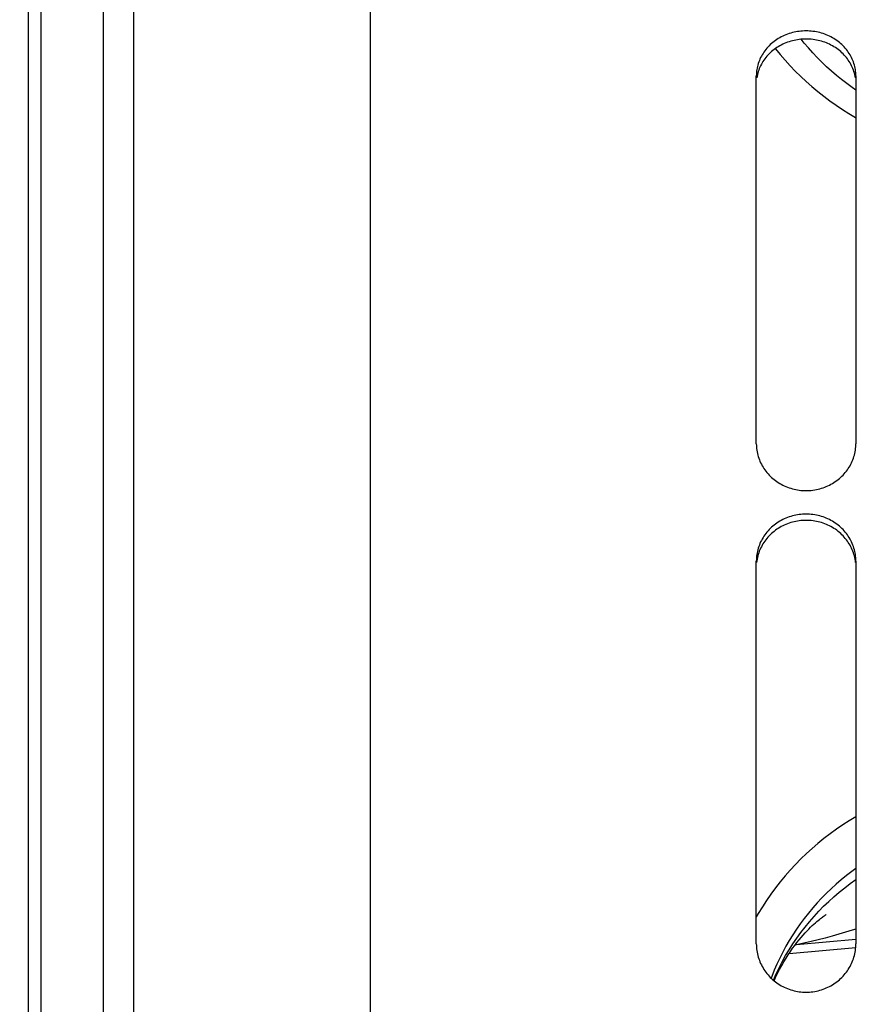
# Model space of a CAD drawing. Units: millimetres. Extents: x 0 to 594, y 0 to 420.
# Drawn here: x 136 to 146, y 274 to 286 of the extents above; entities that cross this region are included whole.
import ezdxf
from ezdxf.enums import TextEntityAlignment as Align

# ---------------------------------------------------------------- set-up
doc = ezdxf.new("R2010")
doc.units = ezdxf.units.MM
doc.header["$LTSCALE"] = 32.67
doc.layers.get('0').update_dxf_attribs({"linetype": 'CONTINUOUS'})
doc.layers.add('SOLIDES', color=7, linetype='CONTINUOUS')
doc.styles.get("Standard").update_dxf_attribs({"font": 'txt', "width": 0.85})
doc.styles.add('TEXTSTYLE_5', font='gdt', dxfattribs={"width": 0.85})
doc.styles.add('TEXTSTYLE_6', font='txt', dxfattribs={"width": 0.6})
doc.dimstyles.new('DIMSTYLE_1', dxfattribs={"dimtxt": 3.5, "dimasz": 3.5, "dimexe": 1.5, "dimexo": 1, "dimgap": 0.875, "dimtad": 1, "dimdec": 4, "dimlfac": 6.666667, "dimtxsty": 'STANDARD', "dimblk": '_FILLED', "dimblk1": '_FILLED', "dimblk2": '_FILLED', "dimcen": 0.09, "dimclrt": 5, "dimadec": 0, "dimazin": 0, "dimtp": 0.8, "dimtm": 0.8, "dimtfac": 1, "dimtdec": 4, "dimtofl": 0, "dimtmove": 0, "dimatfit": 3, "dimldrblk": '_FILLED', "dimfxl": 1, "dimtolj": 1, "dimarcsym": 0})
doc.dimstyles.new('DIMSTYLE_2', dxfattribs={"dimtxt": 3.5, "dimasz": 3.5, "dimexe": 1.5, "dimexo": 1, "dimgap": 0.875, "dimtad": 1, "dimdec": 4, "dimlfac": 6.666667, "dimtxsty": 'STANDARD', "dimblk": '_FILLED', "dimblk1": '_FILLED', "dimblk2": '_FILLED', "dimcen": 0.09, "dimclrt": 5, "dimadec": 0, "dimazin": 0, "dimtp": 0.0001, "dimtm": 0.0001, "dimtfac": 1, "dimtdec": 4, "dimtofl": 0, "dimtmove": 0, "dimatfit": 3, "dimldrblk": '_FILLED', "dimfxl": 1, "dimtolj": 1, "dimarcsym": 0})
doc.dimstyles.new('DIMSTYLE_3', dxfattribs={"dimtxt": 3.5, "dimasz": 3.5, "dimexe": 1.5, "dimexo": 1, "dimgap": 0.875, "dimtad": 1, "dimdec": 4, "dimlfac": 6.666667, "dimtxsty": 'STANDARD', "dimblk": '_FILLED', "dimblk1": '_FILLED', "dimblk2": '_FILLED', "dimcen": 0.09, "dimclrt": 5, "dimadec": 0, "dimazin": 0, "dimtol": 1, "dimtm": 0.127, "dimtfac": 0.6, "dimtdec": 4, "dimtofl": 0, "dimtmove": 0, "dimatfit": 3, "dimldrblk": '_FILLED', "dimfxl": 1, "dimtolj": 1, "dimarcsym": 0})

# ---------------------------------------------------------------- blocks, each defined once
blk = doc.blocks.new('_FILLED')
at = {"color": 0, "linetype": 'BYBLOCK'}
blk.add_solid([(0, 0), (-1, 0.2143), (-1, -0.2143)], dxfattribs=at)
blk = doc.blocks.new('*D0')
at = {"color": 2, "linetype": 'CONTINUOUS'}
for p, q in [((136.757, 357.146), (136.757, 357.771)), ((210.707, 357.146), (210.707, 357.771)), ((136.757, 315.14), (136.757, 357.146)), ((210.707, 260.413), (210.707, 357.146)), ((136.757, 356.271), (173.732, 356.271)), ((210.707, 356.271), (173.732, 356.271))]:
    blk.add_line(p, q, dxfattribs=at)
at = {"color": 2, "linetype": 'CONTINUOUS', "xscale": 3.5, "yscale": 3.5, "zscale": 3.5, "rotation": 180}
blk.add_blockref('_FILLED', (136.757, 356.271), dxfattribs=at)
at = {"color": 2, "linetype": 'CONTINUOUS', "xscale": 3.5, "yscale": 3.5, "zscale": 3.5}
blk.add_blockref('_FILLED', (210.707, 356.271), dxfattribs=at)
at = {"color": 5, "linetype": 'CONTINUOUS', "insert": (173.732, 360.646), "char_height": 3.5, "width": 8.925, "attachment_point": 2, "line_spacing_factor": 0.9}
blk.add_mtext(' Xg', dxfattribs=at)
blk = doc.blocks.new('*D4')
at = {"color": 2, "linetype": 'CONTINUOUS'}
for p, q in [((140.782, 318.796), (70.867, 318.796)), ((72.367, 318.796), (72.367, 260.821)), ((72.367, 202.846), (72.367, 260.821)), ((138.982, 202.846), (70.867, 202.846))]:
    blk.add_line(p, q, dxfattribs=at)
at = {"color": 2, "linetype": 'CONTINUOUS', "xscale": 3.5, "yscale": 3.5, "zscale": 3.5}
for p, rotation in [((72.367, 318.796), 90), ((72.367, 202.846), 270)]:
    blk.add_blockref('_FILLED', p, dxfattribs=dict(at, rotation=rotation))
at = {"color": 5, "linetype": 'CONTINUOUS', "insert": (67.992, 260.821), "char_height": 3.5, "width": 13.59167, "attachment_point": 2, "rotation": 90, "line_spacing_factor": 0.9, "style": 'TEXTSTYLE_5'}
blk.add_mtext('{\\Fgdt;n}\\Ftxt;773', dxfattribs=at)
blk = doc.blocks.new('*D8')
at = {"color": 2, "linetype": 'CONTINUOUS'}
for p, q in [((135.007, 309.398), (78.867, 309.398)), ((80.367, 309.398), (80.367, 260.821)), ((80.367, 212.243), (80.367, 260.821)), ((135.007, 212.243), (78.867, 212.243))]:
    blk.add_line(p, q, dxfattribs=at)
at = {"color": 2, "linetype": 'CONTINUOUS', "xscale": 3.5, "yscale": 3.5, "zscale": 3.5}
for p, rotation in [((80.367, 309.398), 90), ((80.367, 212.243), 270)]:
    blk.add_blockref('_FILLED', p, dxfattribs=dict(at, rotation=rotation))
at = {"color": 5, "linetype": 'CONTINUOUS', "style": 'TEXTSTYLE_6', "width": 0.6}
for s, p in [('-0,127', (79.317, 270.591)), (' 0', (76.517, 268.071))]:
    blk.add_text(s, height=2.1, rotation=90, dxfattribs=at).set_placement(p, align=Align.CENTER)
at = {"color": 5, "linetype": 'CONTINUOUS', "width": 0.85}
blk.add_text('647,7', height=3.5, rotation=90, dxfattribs=at).set_placement((78.617, 259.374), align=Align.CENTER)
at = {"color": 5, "linetype": 'CONTINUOUS', "style": 'TEXTSTYLE_5'}
blk.add_text('n', height=3.5, rotation=90, dxfattribs=at).set_placement((78.617, 249.603), align=Align.CENTER)
blk = doc.blocks.new('*D21')
at = {"color": 2, "linetype": 'CONTINUOUS'}
for p, q in [((112.007, 268.888), (112.007, 293.436)), ((130.984, 273.998), (130.984, 293.436)), ((112.007, 291.936), (107.007, 291.936)), ((107.007, 291.936), (121.496, 291.936)), ((135.984, 291.936), (121.496, 291.936)), ((130.984, 291.936), (135.984, 291.936)), ((136.757, 271.37), (130.984, 273.998)), ((136.757, 268.472), (136.757, 271.37))]:
    blk.add_line(p, q, dxfattribs=at)
at = {"color": 2, "linetype": 'CONTINUOUS', "xscale": 3.5, "yscale": 3.5, "zscale": 3.5}
blk.add_blockref('_FILLED', (112.007, 291.936), dxfattribs=at)
at = {"color": 2, "linetype": 'CONTINUOUS', "xscale": 3.5, "yscale": 3.5, "zscale": 3.5, "rotation": 180}
blk.add_blockref('_FILLED', (130.984, 291.936), dxfattribs=at)
at = {"color": 5, "linetype": 'CONTINUOUS', "insert": (121.496, 296.311), "char_height": 3.5, "width": 8.925, "attachment_point": 2, "line_spacing_factor": 0.9}
blk.add_mtext('165', dxfattribs=at)

msp = doc.modelspace()

# ---------------------------------------------------------------- linework, layer by layer
at = {"color": 7, "linetype": 'CONTINUOUS'}
for p, q in [((136.757169, 314.140456), (136.757169, 269.728648)), ((135.857169, 268.320662), (135.857169, 309.31156)), ((136.007169, 309.398162), (136.007169, 268.874479))]:
    msp.add_line(p, q, dxfattribs=at)
at = {"color": 9, "linetype": 'CONTINUOUS'}
msp.add_line((145.832169, 275.185019), (145.118315, 275.120575), dxfattribs=at)
at = {"layer": 'SOLIDES', "color": 7, "linetype": 'CONTINUOUS'}
for p, q in [((137.125995, 318.570662), (137.125995, 269.990107)), ((139.982169, 269.477318), (139.982169, 318.444646)), ((144.632169, 281.159127), (144.632169, 285.590773)), ((145.832169, 285.590773), (145.832169, 281.159127)), ((144.632169, 275.134967), (144.632169, 279.744048)), ((145.832169, 279.744048), (145.832169, 275.134967)), ((145.027507, 275.018032), (145.831174, 275.090462))]:
    msp.add_line(p, q, dxfattribs=at)
at = {"layer": 'SOLIDES', "color": 9, "linetype": 'CONTINUOUS'}
for p, q in [((145.118316, 275.120575), (145.09825, 275.117952)), ((145.107082, 275.129459), (145.118315, 275.120575))]:
    msp.add_line(p, q, dxfattribs=at)
at = {"layer": 'SOLIDES', "color": 7, "linetype": 'CONTINUOUS'}
for points in [[(145.832169, 285.590773), (145.831804, 285.609696), (145.830707, 285.628594), (145.828876, 285.647466), (145.826307, 285.666356), (145.823005, 285.68522), (145.81899, 285.703928), (145.814262, 285.722461), (145.808822, 285.740838), (145.802695, 285.758982), (145.795885, 285.776878), (145.788388, 285.794541), (145.780215, 285.811943), (145.771358, 285.829093), (145.761825, 285.845982), (145.751646, 285.862557), (145.74081, 285.878832), (145.729327, 285.894795), (145.717266, 285.910351), (145.704632, 285.925489), (145.691419, 285.940222), (145.677677, 285.954494), (145.663416, 285.968292), (145.648628, 285.98163), (145.633335, 285.994486), (145.617525, 286.006868), (145.601212, 286.018769), (145.584458, 286.030144), (145.567251, 286.040998), (145.549604, 286.051325), (145.531618, 286.061068), (145.513309, 286.070217), (145.494662, 286.078781), (145.475734, 286.086735), (145.456536, 286.094074), (145.437058, 286.100802), (145.417327, 286.106913), (145.397324, 286.112412), (145.377069, 286.117293), (145.356653, 286.121535), (145.336062, 286.125133), (145.315312, 286.128092), (145.294534, 286.130394), (145.273764, 286.132035), (145.252967, 286.133019), (145.232169, 286.133347), (145.211372, 286.133019), (145.190575, 286.132035), (145.169805, 286.130394), (145.149027, 286.128092), (145.128276, 286.125133), (145.107686, 286.121535), (145.08727, 286.117293), (145.067015, 286.112412), (145.047011, 286.106913), (145.027281, 286.100802), (145.007803, 286.094074), (144.988605, 286.086735), (144.969677, 286.078781), (144.95103, 286.070217), (144.93272, 286.061068), (144.914735, 286.051325), (144.897087, 286.040998), (144.87988, 286.030144), (144.863127, 286.018769), (144.846813, 286.006868), (144.831004, 285.994486), (144.815711, 285.98163), (144.800922, 285.968292), (144.786662, 285.954494), (144.77292, 285.940222), (144.759707, 285.925489), (144.747073, 285.910351), (144.735011, 285.894795), (144.723529, 285.878832), (144.712693, 285.862557), (144.702514, 285.845982), (144.692981, 285.829093), (144.684124, 285.811943), (144.675951, 285.794541), (144.668453, 285.776878), (144.661644, 285.758982), (144.655516, 285.740838), (144.650077, 285.722461), (144.645349, 285.703928), (144.641334, 285.68522), (144.638032, 285.666356), (144.635462, 285.647466), (144.633632, 285.628594), (144.632534, 285.609696), (144.632169, 285.590773)], [(145.832169, 285.419844), (145.786908, 285.451029), (145.722158, 285.498184), (145.658864, 285.546873), (145.597062, 285.597065), (145.536803, 285.648718), (145.478136, 285.701788), (145.421095, 285.756242), (145.365729, 285.812033), (145.312082, 285.869115), (145.260183, 285.927456), (145.210076, 285.987008), (145.173914, 286.032489)], [(144.632169, 281.159127), (144.632534, 281.139524), (144.633632, 281.119942), (144.635462, 281.100381), (144.638032, 281.080794), (144.641334, 281.061229), (144.645349, 281.04182), (144.650077, 281.022586), (144.655516, 281.003509), (144.661644, 280.984668), (144.668453, 280.96608), (144.675951, 280.947728), (144.684124, 280.929641), (144.692981, 280.911813), (144.702514, 280.89425), (144.712693, 280.877009), (144.723529, 280.860075), (144.735011, 280.843463), (144.747073, 280.82727), (144.759707, 280.811507), (144.77292, 280.796163), (144.786662, 280.781295), (144.800922, 280.766917), (144.815711, 280.753017), (144.831004, 280.739615), (144.846813, 280.726705), (144.863127, 280.714294), (144.87988, 280.70243), (144.897087, 280.691107), (144.914735, 280.680331), (144.93272, 280.670164), (144.95103, 280.660615), (144.969677, 280.651675), (144.988605, 280.64337), (145.007803, 280.635708), (145.027281, 280.628681), (145.047011, 280.622299), (145.067015, 280.616556), (145.08727, 280.611457), (145.107686, 280.607026), (145.128276, 280.603266), (145.149027, 280.600175), (145.169805, 280.59777), (145.190575, 280.596056), (145.211372, 280.595027), (145.232169, 280.594684), (145.252967, 280.595027), (145.273764, 280.596056), (145.294534, 280.59777), (145.315312, 280.600175), (145.336062, 280.603266), (145.356653, 280.607026), (145.377069, 280.611457), (145.397324, 280.616556), (145.417327, 280.622299), (145.437058, 280.628681), (145.456536, 280.635708), (145.475734, 280.64337), (145.494662, 280.651675), (145.513309, 280.660615), (145.531618, 280.670164), (145.549604, 280.680331), (145.567251, 280.691107), (145.584458, 280.70243), (145.601212, 280.714294), (145.617525, 280.726705), (145.633335, 280.739615), (145.648628, 280.753017), (145.663416, 280.766917), (145.677677, 280.781295), (145.691419, 280.796163), (145.704632, 280.811507), (145.717266, 280.82727), (145.729327, 280.843463), (145.74081, 280.860075), (145.751646, 280.877009), (145.761825, 280.89425), (145.771358, 280.911813), (145.780215, 280.929641), (145.788388, 280.947728), (145.795885, 280.96608), (145.802695, 280.984668), (145.808822, 281.003509), (145.814262, 281.022586), (145.81899, 281.04182), (145.823005, 281.061229), (145.826307, 281.080794), (145.828876, 281.100381), (145.830707, 281.119942), (145.831804, 281.139524), (145.832169, 281.159127)], [(145.832169, 279.744048), (145.831804, 279.763832), (145.830707, 279.78359), (145.828876, 279.803322), (145.826307, 279.823074), (145.823005, 279.8428), (145.81899, 279.862363), (145.814262, 279.881745), (145.808822, 279.900963), (145.802695, 279.91994), (145.795885, 279.938657), (145.788388, 279.957132), (145.780215, 279.975334), (145.771358, 279.993273), (145.761825, 280.010941), (145.751646, 280.028281), (145.74081, 280.045307), (145.729327, 280.062007), (145.717266, 280.078283), (145.704632, 280.094122), (145.691419, 280.109537), (145.677677, 280.124471), (145.663416, 280.13891), (145.648628, 280.152867), (145.633335, 280.16632), (145.617525, 280.179278), (145.601212, 280.191733), (145.584458, 280.203638), (145.567251, 280.214997), (145.549604, 280.225806), (145.531618, 280.236003), (145.513309, 280.245578), (145.494662, 280.254543), (145.475734, 280.262869), (145.456536, 280.27055), (145.437058, 280.277593), (145.417327, 280.28399), (145.397324, 280.289746), (145.377069, 280.294856), (145.356653, 280.299295), (145.336062, 280.303063), (145.315312, 280.30616), (145.294534, 280.30857), (145.273764, 280.310287), (145.252967, 280.311318), (145.232169, 280.311661), (145.211372, 280.311318), (145.190575, 280.310287), (145.169805, 280.30857), (145.149027, 280.30616), (145.128276, 280.303063), (145.107686, 280.299295), (145.08727, 280.294856), (145.067015, 280.289746), (145.047011, 280.28399), (145.027281, 280.277593), (145.007803, 280.27055), (144.988605, 280.262869), (144.969677, 280.254543), (144.95103, 280.245578), (144.93272, 280.236003), (144.914735, 280.225806), (144.897087, 280.214997), (144.87988, 280.203638), (144.863127, 280.191733), (144.846813, 280.179278), (144.831004, 280.16632), (144.815711, 280.152867), (144.800922, 280.13891), (144.786662, 280.124471), (144.77292, 280.109537), (144.759707, 280.094122), (144.747073, 280.078283), (144.735011, 280.062007), (144.723529, 280.045307), (144.712693, 280.028281), (144.702514, 280.010941), (144.692981, 279.993273), (144.684124, 279.975334), (144.675951, 279.957132), (144.668453, 279.938657), (144.661644, 279.91994), (144.655516, 279.900963), (144.650077, 279.881745), (144.645349, 279.862363), (144.641334, 279.8428), (144.638032, 279.823074), (144.635462, 279.803322), (144.633632, 279.78359), (144.632534, 279.763832), (144.632169, 279.744048)], [(145.122378, 275.149387), (145.147852, 275.181208), (145.172802, 275.211128), (145.197123, 275.239161), (145.220711, 275.265323), (145.243511, 275.289683), (145.2655, 275.312336), (145.286611, 275.333324), (145.306777, 275.352688), (145.325983, 275.370515), (145.344182, 275.386853), (145.361308, 275.401734), (145.377334, 275.41522), (145.392207, 275.427349), (145.40589, 275.43817), (145.418387, 275.447759), (145.429652, 275.45615), (145.43967, 275.463398), (145.448493, 275.469601), (145.456096, 275.474799), (145.462459, 275.47903), (145.46764, 275.482383), (145.471629, 275.484895), (145.472407, 275.485377)], [(144.632169, 275.134967), (144.632534, 275.114683), (144.633632, 275.09442), (144.635462, 275.07418), (144.638032, 275.053915), (144.641334, 275.033673), (144.645349, 275.013593), (144.650077, 274.993695), (144.655516, 274.973961), (144.661644, 274.954471), (144.668453, 274.935243), (144.675951, 274.916261), (144.684124, 274.897554), (144.692981, 274.879114), (144.702514, 274.860951), (144.712693, 274.84312), (144.723529, 274.825608), (144.735011, 274.80843), (144.747073, 274.791685), (144.759707, 274.775385), (144.77292, 274.759519), (144.786662, 274.744147), (144.800922, 274.729281), (144.815711, 274.71491), (144.831004, 274.701054), (144.846813, 274.687707), (144.863127, 274.674876), (144.87988, 274.662611), (144.897087, 274.650907), (144.914735, 274.639767), (144.93272, 274.629257), (144.95103, 274.619387), (144.969677, 274.610145), (144.988605, 274.601561), (145.007803, 274.593641), (145.027281, 274.586379), (145.047011, 274.579782), (145.067015, 274.573846), (145.08727, 274.568576), (145.107686, 274.563996), (145.128276, 274.56011), (145.149027, 274.556916), (145.169805, 274.554429), (145.190575, 274.552658), (145.211372, 274.551595), (145.232169, 274.551241), (145.252967, 274.551595), (145.273764, 274.552658), (145.294534, 274.554429), (145.315312, 274.556916), (145.336062, 274.56011), (145.356653, 274.563996), (145.377069, 274.568576), (145.397324, 274.573846), (145.417327, 274.579782), (145.437058, 274.586379), (145.456536, 274.593641), (145.475734, 274.601561), (145.494662, 274.610145), (145.513309, 274.619387), (145.531618, 274.629257), (145.549604, 274.639767), (145.567251, 274.650907), (145.584458, 274.662611), (145.601212, 274.674876), (145.617525, 274.687707), (145.633335, 274.701054), (145.648628, 274.71491), (145.663416, 274.729281), (145.677677, 274.744147), (145.691419, 274.759519), (145.704632, 274.775385), (145.717266, 274.791685), (145.729327, 274.80843), (145.74081, 274.825608), (145.751646, 274.84312), (145.761825, 274.860951), (145.771358, 274.879114), (145.780215, 274.897554), (145.788388, 274.916261), (145.795885, 274.935243), (145.802695, 274.954471), (145.808822, 274.973961), (145.814262, 274.993695), (145.81899, 275.013593), (145.823005, 275.033673), (145.826307, 275.053915), (145.828876, 275.07418), (145.830707, 275.09442), (145.831804, 275.114683), (145.832169, 275.134967)], [(144.84548, 274.688833), (144.863201, 274.727466), (144.887754, 274.777783), (144.912887, 274.826345), (144.938507, 274.873144), (144.964497, 274.918133), (144.990775, 274.961332), (145.017239, 275.002724), (145.043732, 275.042219), (145.070167, 275.079842), (145.096443, 275.115598), (145.122378, 275.149387)]]:
    msp.add_lwpolyline(points, dxfattribs=at)
at = {"layer": 'SOLIDES', "color": 3, "linetype": 'CONTINUOUS'}
for points in [[(145.819051, 285.607097), (145.814344, 285.625521), (145.808928, 285.643792), (145.802826, 285.661834), (145.796043, 285.679631), (145.788576, 285.6972), (145.780432, 285.714512), (145.771607, 285.731576), (145.762106, 285.748383), (145.75196, 285.764881), (145.741154, 285.781085), (145.729703, 285.796981), (145.717671, 285.812477), (145.705063, 285.82756), (145.691875, 285.842244), (145.678156, 285.856471), (145.663916, 285.870229), (145.649145, 285.883532), (145.633867, 285.896356), (145.61807, 285.908711), (145.601765, 285.920588), (145.585015, 285.931943), (145.567808, 285.94278), (145.550156, 285.953096), (145.532161, 285.962829), (145.513838, 285.971971), (145.495172, 285.980531), (145.476222, 285.988483), (145.456999, 285.99582), (145.437492, 286.002548), (145.41773, 286.00866), (145.397692, 286.01416), (145.377398, 286.019044), (145.356941, 286.023287), (145.336306, 286.026888), (145.315509, 286.029849), (145.294682, 286.032154), (145.273864, 286.033795), (145.253017, 286.034781), (145.232169, 286.035109), (145.211322, 286.034781), (145.190475, 286.033795), (145.169656, 286.032154), (145.14883, 286.029849), (145.128033, 286.026888), (145.107398, 286.023287), (145.086941, 286.019044), (145.066647, 286.01416), (145.046609, 286.00866), (145.026846, 286.002548), (145.00734, 285.99582), (144.988116, 285.988483), (144.969167, 285.980531), (144.950501, 285.971971), (144.932178, 285.962829), (144.914183, 285.953096), (144.896531, 285.94278), (144.879324, 285.931943), (144.862574, 285.920588), (144.846269, 285.908711), (144.830471, 285.896356), (144.815194, 285.883532), (144.800423, 285.870229), (144.786182, 285.856471), (144.772464, 285.842244), (144.759276, 285.82756), (144.746668, 285.812477), (144.734636, 285.796981), (144.723184, 285.781085), (144.712379, 285.764881), (144.702232, 285.748383), (144.692732, 285.731576), (144.683906, 285.714512), (144.675763, 285.6972), (144.668295, 285.679631), (144.661513, 285.661834), (144.655411, 285.643792), (144.649995, 285.625521), (144.645287, 285.607097)], [(144.645287, 285.607097), (144.641291, 285.588501), (144.638004, 285.569752)], [(145.826335, 285.569752), (145.823048, 285.588501), (145.819051, 285.607097)], [(145.823048, 279.768745), (145.819051, 279.788191), (145.814344, 279.807459), (145.808928, 279.826566), (145.802826, 279.845436), (145.796043, 279.86405), (145.788576, 279.882426), (145.780432, 279.900535), (145.771607, 279.918384), (145.762106, 279.935965), (145.75196, 279.953225), (145.741154, 279.970177), (145.729703, 279.986808), (145.717671, 280.00302), (145.705063, 280.018802), (145.691875, 280.034165), (145.678156, 280.049052), (145.663916, 280.063449), (145.649145, 280.077369), (145.633867, 280.090789), (145.61807, 280.103719), (145.601765, 280.116149), (145.585015, 280.128032), (145.567808, 280.139374), (145.550156, 280.15017), (145.532161, 280.160358), (145.513838, 280.169926), (145.495172, 280.178886), (145.476222, 280.187209), (145.456999, 280.194889), (145.437492, 280.201933), (145.41773, 280.20833), (145.397692, 280.214088), (145.377398, 280.2192), (145.356941, 280.223642), (145.336306, 280.227411), (145.315509, 280.230511), (145.294682, 280.232923), (145.273864, 280.234642), (145.253017, 280.235673), (145.232169, 280.236017), (145.211322, 280.235673), (145.190475, 280.234642), (145.169656, 280.232923), (145.14883, 280.230511), (145.128033, 280.227411), (145.107398, 280.223642), (145.086941, 280.2192), (145.066647, 280.214088), (145.046609, 280.20833), (145.026846, 280.201933), (145.00734, 280.194889), (144.988116, 280.187209), (144.969167, 280.178886), (144.950501, 280.169926), (144.932178, 280.160358), (144.914183, 280.15017), (144.896531, 280.139374), (144.879324, 280.128032), (144.862574, 280.116149), (144.846269, 280.103719), (144.830471, 280.090789), (144.815194, 280.077369), (144.800423, 280.063449), (144.786182, 280.049052), (144.772464, 280.034165), (144.759276, 280.018802), (144.746668, 280.00302), (144.734636, 279.986808), (144.723184, 279.970177), (144.712379, 279.953225), (144.702232, 279.935965), (144.692732, 279.918384), (144.683906, 279.900535), (144.675763, 279.882426), (144.668295, 279.86405), (144.661513, 279.845436), (144.655411, 279.826566), (144.649995, 279.807459), (144.645287, 279.788191), (144.641291, 279.768745)], [(144.641291, 279.768745), (144.638004, 279.74914), (144.635447, 279.72951)], [(145.828892, 279.72951), (145.826335, 279.74914), (145.823048, 279.768745)]]:
    msp.add_lwpolyline(points, dxfattribs=at)
at = {"layer": 'SOLIDES', "color": 9, "linetype": 'CONTINUOUS'}
for points in [[(144.860673, 285.919204), (144.861607, 285.918002), (144.918691, 285.848526), (144.97781, 285.780466), (145.038963, 285.713819), (145.102016, 285.648726), (145.166976, 285.585189), (145.233836, 285.523212), (145.302443, 285.462934), (145.372803, 285.40436), (145.444909, 285.34749), (145.518587, 285.292457), (145.593835, 285.239273), (145.670656, 285.187932), (145.748887, 285.138538), (145.828523, 285.0911), (145.832169, 285.089054)], [(145.832169, 276.664863), (145.831653, 276.664569), (145.75198, 276.616352), (145.673694, 276.565976), (145.596799, 276.513448), (145.521481, 276.458885), (145.447745, 276.402282), (145.375586, 276.34364), (145.305169, 276.283086), (145.236501, 276.220616), (145.169575, 276.15623), (145.104538, 276.090058), (145.04139, 276.022092), (144.98013, 275.952336), (144.920903, 275.880938), (144.863709, 275.807892), (144.808548, 275.733201), (144.755553, 275.657036), (144.704734, 275.579398), (144.656081, 275.500283), (144.632169, 275.458812)], [(145.832169, 276.039864), (145.782326, 276.00397), (145.718191, 275.955024), (145.655475, 275.904341), (145.594229, 275.851955), (145.534501, 275.797905), (145.476335, 275.742228), (145.419767, 275.684952), (145.36484, 275.626116), (145.311599, 275.565765), (145.260084, 275.503937), (145.210336, 275.440673), (145.162394, 275.376022), (145.116302, 275.310035), (145.072098, 275.242763), (145.029815, 275.174251), (144.989477, 275.104536), (144.951122, 275.033673), (144.914776, 274.961707), (144.880457, 274.88866), (144.848188, 274.81457), (144.818007, 274.739503), (144.810716, 274.719764)], [(144.837992, 274.695154), (144.871346, 274.770578), (144.907071, 274.845151), (144.945096, 274.91872), (144.98539, 274.991222), (145.027918, 275.062595), (145.072644, 275.13278), (145.119531, 275.201716), (145.168538, 275.269346), (145.219625, 275.335612), (145.272747, 275.400459), (145.327861, 275.463831), (145.384919, 275.525674), (145.443873, 275.585937), (145.504674, 275.644569), (145.567269, 275.701519), (145.631607, 275.75674), (145.697631, 275.810184), (145.765288, 275.861808), (145.832169, 275.909878)], [(145.832169, 275.311484), (145.78583, 275.296589), (145.70714, 275.272356), (145.627012, 275.248733), (145.54536, 275.225694), (145.462272, 275.203265), (145.377998, 275.18153), (145.292622, 275.160518), (145.206061, 275.140199), (145.118315, 275.120575)]]:
    msp.add_lwpolyline(points, dxfattribs=at)

# ---------------------------------------------------------------- dimensions: what is measured, and where the dimension line sits
at = {"color": 2, "linetype": 'CONTINUOUS'}
for base, p1, p2, angle, text, dimstyle, picture, middle in [((136.757169, 356.270662), (210.707169, 259.413261), (136.757169, 314.140456), 180, ' Xg', 'DIMSTYLE_1', '*D0', (175.219667, 356.270662)), ((72.367169, 318.795662), (139.982169, 202.845662), (141.782169, 318.795662), 90, '%%c<>', 'DIMSTYLE_2', '*D4', (72.367169, 260.820662)), ((80.367169, 212.243162), (136.007169, 309.398162), (136.007169, 212.243162), 270, '%%c<>', 'DIMSTYLE_3', '*D8', (80.367169, 260.820662))]:
    dim = msp.add_linear_dim(base=base, p1=p1, p2=p2, angle=angle, text=text, dimstyle=dimstyle, dxfattribs=at)
    dim.commit()
    dim.dimension.update_dxf_attribs({"geometry": picture, "text_midpoint": middle, "dimtype": 160})
dim = msp.add_linear_dim(base=(136.757169, 291.935639), p1=(112.007169, 267.888268), p2=(136.757169, 267.471857), dimstyle='DIMSTYLE_2', dxfattribs=at)
dim.commit()
dim.dimension.update_dxf_attribs({"geometry": '*D21', "text_midpoint": (121.960479, 291.935639), "dimtype": 160})

doc.saveas('drawing.dxf')
